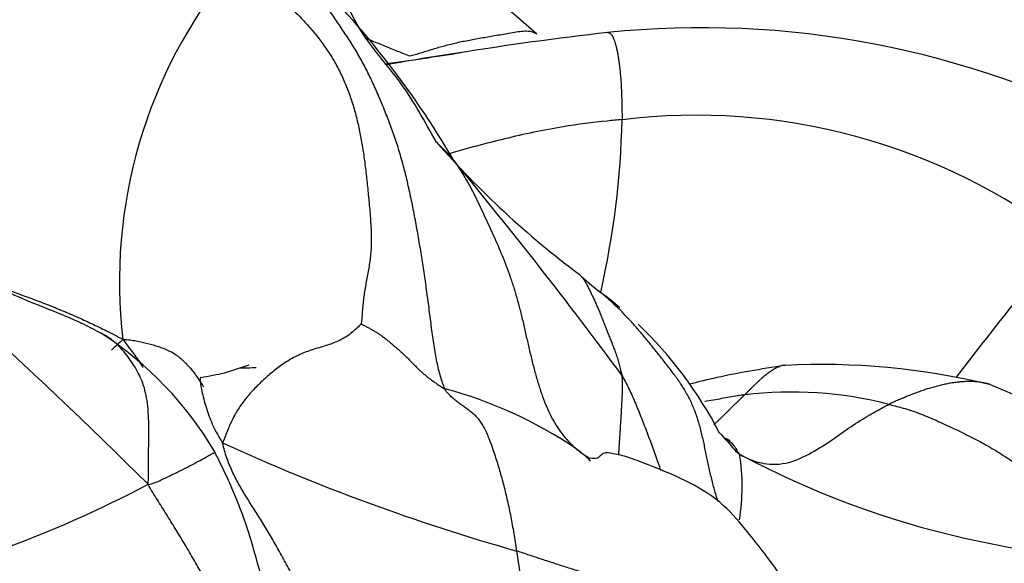
# Model space of a CAD drawing. Units: millimetres. Extents: x 0 to 744, y 0 to 1164.
# Drawn here: x 206 to 217, y 401 to 407 of the extents above; entities that cross this region are included whole.
import ezdxf
from ezdxf import colors
from ezdxf.entities.mleader import LeaderData, LeaderLine
from ezdxf.math import Vec2, Vec3

# ---------------------------------------------------------------- set-up
doc = ezdxf.new("R2010")
doc.units = ezdxf.units.MM
doc.layers.add('DV6_Défaut', color=7, linetype='Continuous')
doc.layers.add('Défaut', color=7, linetype='Continuous')

# ---------------------------------------------------------------- blocks, each defined once
blk = doc.blocks.new('_DOT')
at = {"color": 0}
blk.add_line((0, 0), (-1, 0), dxfattribs=at)
at = {"color": 0, "const_width": 0.333}
blk.add_lwpolyline([(-0.1665, 0, 1), (0.1665, 0, 1)], format="xyb", close=True, dxfattribs=at)
blk = doc.blocks.new('SE5')
at = {"layer": 'DV6_Défaut', "color": 7, "linetype": 'Continuous'}
for centre, radius, start, end in [((201.6, 400.119), 10.277, 30.2716, 46.1703), ((212.253, 403.932), 5.571, 140.5378, 186.8485), ((216.251, 371.081), 35.899, 96.4483, 99.196), ((213.287, 396.421), 10.387, 62.3222, 95.9004), ((204.939, 441.6), 35.521, 277.6872, 279.1038), ((213.991, 382.949), 23.825, 98.3899, 100.3272), ((202.678, 405.974), 9.708, 347.1049, 358.7606), ((213.223, 398.891), 6.924, 52.6894, 96.9648), ((218.159, 412.397), 10.467, 221.1598, 233.2542), ((163.537, 357.881), 61.669, 45.1797, 50.50304), ((168.738, 370.685), 54.223, 36.4033, 39.6699), ((255.359, 372.73), 49.42, 140.1482, 142.4606), ((214.729, 407.098), 4.191, 227.4742, 231.6905), ((209.352, 400.076), 4.654, 49.7571, 53.3618), ((209.352, 400.076), 4.654, 27.2462, 46.3256), ((204.271, 399.942), 4.049, 30.4325, 56.9656), ((212.277, 397.17), 8.249, 132.3329, 133.5759), ((205.764, 409.987), 7.403, 286.573, 288.8237), ((208.071, 405.612), 2.665, 269.4209, 273.4889), ((214.637, 394.797), 8.188, 76.5112, 92.8348), ((206.844, 407.349), 4.575, 279.5696, 283.0186), ((209.103, 397.953), 4.922, 55.9976, 75.0253), ((214.298, 398.182), 4.49, 75.6521, 96.6847), ((217.501, 423.189), 23.197, 245.4189, 254.2149), ((211.42, 401.599), 2.326, 350.6476, 9.0961), ((218.553, 411.026), 10.27, 241.9008, 272.3815), ((200.884, 413.185), 13.082, 289.6988, 297.9082), ((188.977, 391.441), 18.844, 17.5994, 30.0197), ((194.835, 398.358), 16.547, 354.786, 8.7224)]:
    blk.add_arc(centre, radius, start, end, dxfattribs=at)
for points, knots in [([(211.415, 406.735), (211.093, 407.019), (210.633, 407.421), (209.963, 407.963), (209.401, 408.376), (208.778, 408.774), (208.139, 409.077), (207.711, 409.224), (207.572, 409.266)], [0, 0, 0, 0, 0.256742, 0.435114, 0.548779, 0.71207, 0.907227, 1, 1, 1, 1]), ([(210.278, 405.508), (210.139, 405.754), (209.932, 406.139), (209.512, 406.614), (209.26, 407.037), (209.17, 407.381), (209.136, 407.722), (209.068, 408.046), (208.89, 408.532), (208.659, 408.692), (208.49, 408.809)], [0, 0, 0, 0, 0.155358, 0.286546, 0.391042, 0.49206, 0.563398, 0.744624, 0.843111, 1, 1, 1, 1]), ([(206.463, 403.344), (206.385, 403.385), (206.262, 403.449), (206.01, 403.561), (205.581, 403.723), (204.982, 404), (204.449, 404.567), (203.945, 405.354), (203.415, 406.331), (203.02, 406.961), (202.808, 407.306)], [0, 0, 0, 0, 0.042761, 0.079387, 0.144367, 0.288851, 0.427527, 0.557647, 0.795909, 1, 1, 1, 1]), ([(209.977, 406.487), (209.996, 406.493), (210.036, 406.504), (210.097, 406.522), (210.159, 406.541), (210.222, 406.561), (210.288, 406.581), (210.354, 406.599), (210.422, 406.617), (210.491, 406.634), (210.561, 406.65), (210.633, 406.664), (210.707, 406.678), (210.783, 406.692), (210.86, 406.705), (210.938, 406.719), (211.018, 406.732), (211.1, 406.747), (211.183, 406.762), (211.264, 406.772), (211.339, 406.771), (211.382, 406.757), (211.402, 406.745), (211.403, 406.744)], [0, 0, 0, 0, 0.049758, 0.099517, 0.149275, 0.199033, 0.248791, 0.29855, 0.348308, 0.398066, 0.447824, 0.497583, 0.547341, 0.597099, 0.646858, 0.696616, 0.746374, 0.796132, 0.845891, 0.895649, 0.945407, 0.995165, 1, 1, 1, 1]), ([(212.219, 406.753), (212.222, 406.753), (212.228, 406.753), (212.238, 406.75), (212.25, 406.743), (212.261, 406.733), (212.272, 406.718), (212.282, 406.698), (212.292, 406.674), (212.302, 406.645), (212.312, 406.611), (212.321, 406.573), (212.33, 406.53), (212.339, 406.483), (212.347, 406.432), (212.354, 406.376), (212.361, 406.315), (212.367, 406.249), (212.372, 406.178), (212.376, 406.102), (212.379, 406.022), (212.381, 405.938), (212.383, 405.851), (212.384, 405.794), (212.383, 405.764)], [0, 0, 0, 0, 0.027233, 0.073556, 0.119878, 0.1662, 0.212522, 0.258844, 0.305167, 0.351489, 0.397811, 0.444133, 0.490456, 0.536778, 0.5831, 0.629422, 0.675744, 0.722067, 0.768389, 0.814711, 0.861033, 0.907356, 0.953678, 1, 1, 1, 1]), ([(209.464, 406.695), (209.492, 406.683), (209.567, 406.652), (209.69, 406.601), (209.833, 406.543), (209.929, 406.505), (209.977, 406.487)], [0, 0, 0, 0, 0.162949, 0.441966, 0.720983, 1, 1, 1, 1]), ([(212.383, 405.764), (212.327, 405.76), (212.104, 405.738), (211.657, 405.683), (211.057, 405.552), (210.626, 405.438), (210.417, 405.374)], [0, 0, 0, 0, 0.084011, 0.3360438, 0.6720876, 1, 1, 1, 1]), ([(210.287, 405.498), (210.293, 405.493), (210.313, 405.473), (210.348, 405.439), (210.392, 405.394), (210.434, 405.348), (210.462, 405.318), (210.475, 405.299)], [0, 0, 0, 0, 0.08474, 0.313555, 0.54237, 0.771185, 1, 1, 1, 1]), ([(211.903, 404.004), (211.912, 403.995), (211.93, 403.976), (211.953, 403.945), (211.974, 403.91), (211.993, 403.873), (212.013, 403.834), (212.033, 403.792), (212.054, 403.748), (212.075, 403.703), (212.095, 403.656), (212.116, 403.609), (212.136, 403.561), (212.156, 403.512), (212.175, 403.463), (212.194, 403.413), (212.214, 403.363), (212.234, 403.312), (212.255, 403.26), (212.277, 403.208), (212.297, 403.154), (212.317, 403.099), (212.335, 403.043), (212.351, 402.985), (212.367, 402.925), (212.377, 402.886), (212.38, 402.865)], [0, 0, 0, 0, 0.039759, 0.081508, 0.123258, 0.165007, 0.206757, 0.248507, 0.290256, 0.332006, 0.373756, 0.415505, 0.457255, 0.499004, 0.540754, 0.582504, 0.624253, 0.666003, 0.707753, 0.749502, 0.791252, 0.833001, 0.874751, 0.916501, 0.95825, 1, 1, 1, 1]), ([(205.42, 403.83), (205.443, 403.822), (205.524, 403.792), (205.665, 403.741), (205.841, 403.674), (206.017, 403.604), (206.192, 403.529), (206.365, 403.45), (206.537, 403.367), (206.65, 403.308), (206.722, 403.267)], [0, 0, 0, 0, 0.052935, 0.18823, 0.323525, 0.45882, 0.594115, 0.72941, 0.864705, 1, 1, 1, 1]), ([(213.471, 401.433), (213.464, 401.454), (213.444, 401.52), (213.413, 401.633), (213.38, 401.772), (213.349, 401.912), (213.321, 402.052), (213.291, 402.191), (213.255, 402.327), (213.211, 402.459), (213.157, 402.583), (213.093, 402.7), (213.02, 402.811), (212.942, 402.916), (212.862, 403.018), (212.782, 403.119), (212.701, 403.22), (212.62, 403.32), (212.536, 403.417), (212.45, 403.512), (212.361, 403.604), (212.269, 403.692), (212.187, 403.763), (212.137, 403.805), (212.119, 403.82)], [0, 0, 0, 0, 0.021774, 0.069393, 0.117012, 0.164631, 0.21225, 0.25987, 0.307489, 0.355108, 0.402727, 0.450346, 0.497966, 0.545585, 0.593204, 0.640823, 0.688442, 0.736062, 0.783681, 0.8313, 0.878919, 0.926538, 0.974158, 1, 1, 1, 1]), ([(207.007, 401.624), (207.012, 401.697), (207.01, 401.812), (207.012, 401.981), (207.015, 402.146), (207.015, 402.302), (207.01, 402.446), (206.996, 402.577), (206.973, 402.693), (206.94, 402.796), (206.897, 402.889), (206.847, 402.974), (206.791, 403.055), (206.731, 403.133), (206.664, 403.207), (206.589, 403.272), (206.52, 403.317), (206.475, 403.339), (206.461, 403.345)], [0, 0, 0, 0, 0.064725, 0.129449, 0.194174, 0.258899, 0.323624, 0.388348, 0.453073, 0.517798, 0.582522, 0.647247, 0.711972, 0.776696, 0.841421, 0.906146, 0.970871, 1, 1, 1, 1]), ([(206.722, 403.267), (206.782, 403.269), (206.873, 403.253), (207.004, 403.225), (207.127, 403.19), (207.232, 403.149), (207.312, 403.104), (207.365, 403.063), (207.4, 403.032), (207.428, 403.006), (207.458, 402.975), (207.495, 402.933), (207.539, 402.876), (207.583, 402.812), (207.619, 402.756), (207.634, 402.732), (207.638, 402.731), (207.638, 402.732)], [0, 0, 0, 0, 0.069049, 0.138098, 0.207147, 0.276196, 0.345245, 0.414294, 0.483343, 0.552392, 0.621441, 0.69049, 0.75954, 0.828589, 0.897638, 0.966687, 1, 1, 1, 1]), ([(206.722, 403.267), (206.766, 403.205), (206.843, 403.109), (206.912, 403.01), (206.941, 402.96), (206.945, 402.952)], [0, 0, 0, 0, 0.455755, 0.91151, 1, 1, 1, 1]), ([(214.232, 402.976), (213.95, 402.929), (213.615, 402.877), (213.253, 402.787), (213.147, 402.76)], [0, 0, 0, 0, 0.711203, 1, 1, 1, 1]), ([(214.233, 402.976), (214.23, 402.975), (214.22, 402.975), (214.201, 402.972), (214.177, 402.965), (214.153, 402.955), (214.13, 402.943), (214.107, 402.93), (214.085, 402.916), (214.062, 402.901), (214.04, 402.885), (214.018, 402.869), (213.997, 402.851), (213.975, 402.833), (213.952, 402.813), (213.93, 402.793), (213.907, 402.772), (213.885, 402.751), (213.863, 402.729), (213.841, 402.707), (213.819, 402.685), (213.798, 402.663), (213.783, 402.648), (213.775, 402.641)], [0, 0, 0, 0, 0.013652, 0.062969, 0.112287, 0.161604, 0.210922, 0.260239, 0.309556, 0.358874, 0.408191, 0.457509, 0.506826, 0.556143, 0.605461, 0.654778, 0.704096, 0.753413, 0.80273, 0.852048, 0.901365, 0.950683, 1, 1, 1, 1]), ([(207.604, 402.838), (207.603, 402.838), (207.599, 402.834), (207.597, 402.806), (207.604, 402.744), (207.62, 402.662), (207.643, 402.57), (207.671, 402.475), (207.704, 402.379), (207.744, 402.285), (207.792, 402.192), (207.826, 402.131), (207.852, 402.095)], [0, 0, 0, 0, 0.059475, 0.163978, 0.26848, 0.372983, 0.477486, 0.581989, 0.686492, 0.790994, 0.895497, 1, 1, 1, 1]), ([(212.38, 402.865), (212.383, 402.843), (212.384, 402.798), (212.384, 402.73), (212.384, 402.659), (212.381, 402.588), (212.377, 402.515), (212.373, 402.441), (212.368, 402.368), (212.364, 402.294), (212.359, 402.221), (212.354, 402.149), (212.349, 402.077), (212.346, 402.012), (212.344, 401.971), (212.344, 401.955)], [0, 0, 0, 0, 0.078703, 0.157405, 0.236108, 0.31481, 0.393513, 0.472215, 0.550918, 0.62962, 0.708323, 0.787025, 0.865728, 0.94443, 1, 1, 1, 1]), ([(212.38, 402.865), (212.395, 402.84), (212.422, 402.788), (212.461, 402.709), (212.499, 402.628), (212.535, 402.545), (212.569, 402.462), (212.603, 402.377), (212.636, 402.292), (212.669, 402.207), (212.701, 402.122), (212.733, 402.036), (212.764, 401.95), (212.793, 401.866), (212.811, 401.812), (212.82, 401.786)], [0, 0, 0, 0, 0.0775692, 0.1551383, 0.2327075, 0.3102766, 0.3878458, 0.465415, 0.5429841, 0.6205533, 0.6981224, 0.7756916, 0.8532608, 0.9308299, 1, 1, 1, 1]), ([(216.547, 402.76), (216.532, 402.765), (216.501, 402.774), (216.451, 402.783), (216.399, 402.789), (216.346, 402.792), (216.292, 402.791), (216.238, 402.788), (216.184, 402.783), (216.129, 402.776), (216.074, 402.766), (216.019, 402.754), (215.963, 402.74), (215.908, 402.725), (215.852, 402.708), (215.796, 402.69), (215.741, 402.671), (215.686, 402.651), (215.631, 402.629), (215.576, 402.606), (215.521, 402.583), (215.466, 402.558), (215.429, 402.541), (215.411, 402.532)], [0, 0, 0, 0, 0.0437993, 0.0916093, 0.1394193, 0.1872294, 0.2350394, 0.2828495, 0.3306595, 0.3784695, 0.4262796, 0.4740896, 0.5218996, 0.5697097, 0.6175197, 0.6653297, 0.7131398, 0.7609498, 0.8087599, 0.8565699, 0.9043799, 0.95219, 1, 1, 1, 1]), ([(218.723, 401.464), (218.574, 401.504), (218.186, 401.609), (217.75, 402.024), (217.18, 402.498), (216.821, 402.647), (216.547, 402.76)], [0, 0, 0, 0, 0.182706, 0.548424, 0.707426, 1, 1, 1, 1]), ([(213.775, 402.641), (213.727, 402.634), (213.603, 402.613), (213.449, 402.586), (213.355, 402.569), (213.323, 402.563)], [0, 0, 0, 0, 0.396532, 0.793064, 1, 1, 1, 1]), ([(213.426, 402.303), (213.433, 402.309), (213.448, 402.323), (213.471, 402.344), (213.495, 402.367), (213.519, 402.391), (213.543, 402.414), (213.566, 402.437), (213.59, 402.46), (213.613, 402.483), (213.636, 402.506), (213.659, 402.529), (213.682, 402.551), (213.706, 402.574), (213.729, 402.596), (213.752, 402.619), (213.768, 402.634), (213.775, 402.641)], [0, 0, 0, 0, 0.057544, 0.124862, 0.19218, 0.259499, 0.326817, 0.394135, 0.461453, 0.528772, 0.59609, 0.663408, 0.730727, 0.798045, 0.865363, 0.932682, 1, 1, 1, 1]), ([(213.716, 401.966), (213.744, 401.948), (213.83, 401.907), (214.01, 401.841), (214.283, 401.854), (214.535, 401.981), (214.771, 402.128), (214.977, 402.282), (215.178, 402.405), (215.32, 402.484), (215.392, 402.522), (215.411, 402.532)], [0, 0, 0, 0, 0.035714, 0.142857, 0.285714, 0.428571, 0.571429, 0.714286, 0.857143, 0.964286, 1, 1, 1, 1]), ([(213.49, 402.207), (213.517, 402.178), (213.566, 402.124), (213.637, 402.044), (213.681, 401.993), (213.716, 401.966)], [0, 0, 0, 0, 0.366093, 0.683046, 1, 1, 1, 1]), ([(213.557, 402.147), (213.568, 402.14), (213.604, 402.116), (213.652, 402.068), (213.687, 402.012), (213.702, 401.981), (213.716, 401.966)], [0, 0, 0, 0, 0.168787, 0.584393, 0.896098, 1, 1, 1, 1]), ([(213.611, 402.121), (213.611, 402.121), (213.61, 402.121), (213.602, 402.123), (213.587, 402.13), (213.576, 402.136), (213.569, 402.139), (213.565, 402.141), (213.563, 402.143)], [0, 0, 0, 0, 0.156334, 0.64056, 0.842181, 0.926132, 0.963981, 1, 1, 1, 1]), ([(211.855, 402.033), (211.899, 401.997), (211.953, 401.959), (212.008, 401.924), (212.013, 401.921)], [0, 0, 0, 0, 0.903556, 1, 1, 1, 1]), ([(207.007, 401.624), (207.062, 401.632), (207.142, 401.667), (207.26, 401.724), (207.374, 401.78), (207.48, 401.834), (207.572, 401.883), (207.648, 401.924), (207.704, 401.955), (207.742, 401.976), (207.76, 401.987), (207.763, 401.991), (207.763, 401.993)], [0, 0, 0, 0, 0.101075, 0.202149, 0.303224, 0.404299, 0.505373, 0.606448, 0.707523, 0.808597, 0.909672, 1, 1, 1, 1]), ([(208.641, 397.422), (208.714, 397.685), (208.812, 398.071), (208.818, 398.723), (208.679, 399.468), (208.369, 400.244), (208.181, 401.012), (208.002, 401.487), (207.868, 401.782), (207.802, 401.914), (207.762, 401.993)], [0, 0, 0, 0, 0.177945, 0.303546, 0.424588, 0.643829, 0.807837, 0.900675, 0.949615, 1, 1, 1, 1]), ([(215.007, 398.758), (214.982, 398.882), (214.941, 399.085), (214.818, 399.46), (214.6, 399.977), (214.213, 400.565), (213.826, 401.067), (213.509, 401.437), (213.101, 401.68), (212.705, 401.837), (212.427, 401.943), (212.294, 401.972), (212.18, 401.987), (212.144, 401.957), (212.102, 401.909), (212.049, 401.916), (212.014, 401.92)], [0, 0, 0, 0, 0.065427, 0.127783, 0.217303, 0.388433, 0.511288, 0.595205, 0.680854, 0.774086, 0.818091, 0.861145, 0.883388, 0.911131, 0.948796, 1, 1, 1, 1]), ([(215.007, 398.758), (214.991, 398.808), (214.952, 398.909), (214.858, 399.049), (214.735, 399.179), (214.598, 399.299), (214.455, 399.413), (214.309, 399.52), (214.16, 399.621), (214.01, 399.718), (213.86, 399.811), (213.708, 399.902), (213.555, 399.988), (213.402, 400.07), (213.249, 400.148), (213.095, 400.22), (212.941, 400.286), (212.789, 400.346), (212.638, 400.401), (212.488, 400.452), (212.341, 400.5), (212.195, 400.545), (212.05, 400.59), (211.906, 400.634), (211.762, 400.68), (211.619, 400.725), (211.476, 400.772), (211.334, 400.819), (211.239, 400.851), (211.191, 400.867)], [0, 0, 0, 0, 0.034383, 0.071522, 0.108661, 0.1458, 0.182939, 0.220078, 0.257217, 0.294357, 0.331496, 0.368635, 0.405774, 0.442913, 0.480052, 0.517191, 0.55433, 0.59147, 0.628609, 0.665748, 0.702887, 0.740026, 0.777165, 0.814304, 0.851443, 0.888583, 0.925722, 0.962861, 1, 1, 1, 1])]:
    blk.add_open_spline(points, degree=3, knots=knots, dxfattribs=at)
for points in [[(210.374, 402.707), (210.356, 402.747), (210.323, 402.846), (210.282, 403.011), (210.25, 403.198), (210.223, 403.398), (210.197, 403.602), (210.17, 403.805), (210.142, 404.006), (210.112, 404.204), (210.079, 404.401), (210.044, 404.599), (210.006, 404.796), (209.965, 404.99), (209.92, 405.179), (209.87, 405.363), (209.815, 405.539), (209.754, 405.708), (209.689, 405.873), (209.621, 406.037), (209.549, 406.199), (209.472, 406.357), (209.389, 406.509), (209.299, 406.654), (209.205, 406.796), (209.109, 406.937), (209.012, 407.08), (208.916, 407.227), (208.82, 407.376), (208.755, 407.475), (208.717, 407.533)], [(207.952, 407.472), (208.001, 407.452), (208.099, 407.404), (208.244, 407.325), (208.384, 407.234), (208.518, 407.131), (208.643, 407.019), (208.76, 406.901), (208.868, 406.781), (208.968, 406.656), (209.059, 406.526), (209.141, 406.39), (209.213, 406.247), (209.275, 406.099), (209.327, 405.947), (209.371, 405.792), (209.407, 405.633), (209.437, 405.47), (209.462, 405.3), (209.483, 405.122), (209.503, 404.935), (209.521, 404.743), (209.536, 404.55), (209.541, 404.365), (209.529, 404.194), (209.504, 404.037), (209.474, 403.889), (209.45, 403.74), (209.435, 403.586), (209.43, 403.481), (209.424, 403.445)], [(210.475, 405.299), (210.497, 405.27), (210.54, 405.207), (210.602, 405.108), (210.66, 405.006), (210.715, 404.899), (210.768, 404.789), (210.819, 404.678), (210.871, 404.566), (210.922, 404.454), (210.973, 404.34), (211.022, 404.224), (211.069, 404.105), (211.114, 403.982), (211.156, 403.855), (211.195, 403.723), (211.231, 403.587), (211.265, 403.446), (211.297, 403.303), (211.33, 403.16), (211.364, 403.018), (211.4, 402.88), (211.439, 402.747), (211.481, 402.62), (211.528, 402.501), (211.58, 402.39), (211.638, 402.288), (211.702, 402.194), (211.774, 402.11), (211.825, 402.057), (211.855, 402.033)], [(209.424, 403.445), (209.417, 403.437), (209.379, 403.4), (209.319, 403.346), (209.255, 403.299), (209.187, 403.26), (209.115, 403.229), (209.041, 403.204), (208.966, 403.181), (208.891, 403.159), (208.817, 403.134), (208.745, 403.105), (208.674, 403.072), (208.607, 403.035), (208.541, 402.993), (208.478, 402.948), (208.417, 402.899), (208.358, 402.848), (208.301, 402.796), (208.245, 402.742), (208.191, 402.687), (208.14, 402.63), (208.092, 402.57), (208.048, 402.508), (208.007, 402.445), (207.971, 402.379), (207.939, 402.311), (207.91, 402.243), (207.883, 402.173), (207.866, 402.126), (207.852, 402.095)], [(209.424, 403.445), (209.429, 403.443), (209.45, 403.432), (209.484, 403.414), (209.519, 403.396), (209.554, 403.376), (209.589, 403.355), (209.624, 403.333), (209.659, 403.309), (209.694, 403.283), (209.728, 403.255), (209.762, 403.227), (209.796, 403.198), (209.83, 403.169), (209.863, 403.14), (209.896, 403.11), (209.928, 403.079), (209.96, 403.047), (209.991, 403.015), (210.023, 402.983), (210.054, 402.952), (210.087, 402.921), (210.12, 402.891), (210.153, 402.862), (210.188, 402.834), (210.223, 402.807), (210.26, 402.781), (210.297, 402.755), (210.335, 402.731), (210.361, 402.715), (210.374, 402.707)], [(211.191, 400.867), (211.186, 400.902), (211.175, 400.969), (211.159, 401.067), (211.142, 401.163), (211.125, 401.256), (211.107, 401.347), (211.087, 401.435), (211.067, 401.521), (211.045, 401.607), (211.022, 401.693), (210.998, 401.778), (210.973, 401.862), (210.946, 401.945), (210.919, 402.026), (210.892, 402.103), (210.863, 402.176), (210.834, 402.241), (210.805, 402.297), (210.774, 402.344), (210.741, 402.384), (210.706, 402.418), (210.668, 402.448), (210.629, 402.477), (210.587, 402.506), (210.545, 402.536), (210.501, 402.57), (210.457, 402.608), (210.414, 402.651), (210.386, 402.682), (210.374, 402.707)], [(215.411, 402.532), (215.441, 402.524), (215.502, 402.509), (215.594, 402.484), (215.686, 402.455), (215.777, 402.421), (215.867, 402.384), (215.957, 402.345), (216.046, 402.304), (216.136, 402.262), (216.226, 402.22), (216.315, 402.176), (216.404, 402.131), (216.493, 402.083), (216.58, 402.033), (216.666, 401.98), (216.751, 401.926), (216.836, 401.871), (216.92, 401.815), (217.003, 401.759), (217.088, 401.703), (217.173, 401.649), (217.259, 401.597), (217.346, 401.548), (217.435, 401.503), (217.526, 401.464), (217.619, 401.432), (217.713, 401.406), (217.807, 401.385), (217.871, 401.373), (217.89, 401.37)], [(209.753, 397.201), (209.754, 397.263), (209.747, 397.386), (209.734, 397.573), (209.714, 397.765), (209.685, 397.96), (209.646, 398.158), (209.597, 398.356), (209.54, 398.554), (209.476, 398.75), (209.408, 398.945), (209.335, 399.136), (209.259, 399.325), (209.178, 399.51), (209.095, 399.692), (209.011, 399.873), (208.925, 400.05), (208.836, 400.225), (208.746, 400.398), (208.656, 400.569), (208.564, 400.737), (208.473, 400.902), (208.382, 401.06), (208.292, 401.21), (208.202, 401.353), (208.115, 401.491), (208.032, 401.629), (207.958, 401.772), (207.897, 401.923), (207.866, 402.029), (207.852, 402.095)], [(212.024, 401.888), (212.014, 401.899), (211.993, 401.92), (211.961, 401.95), (211.927, 401.979), (211.891, 402.007), (211.867, 402.024), (211.855, 402.033)], [(208.532, 397.163), (208.547, 397.194), (208.584, 397.277), (208.633, 397.405), (208.674, 397.538), (208.708, 397.675), (208.728, 397.818), (208.73, 397.968), (208.714, 398.124), (208.681, 398.285), (208.635, 398.449), (208.58, 398.616), (208.518, 398.784), (208.452, 398.952), (208.38, 399.12), (208.305, 399.288), (208.228, 399.456), (208.148, 399.624), (208.065, 399.792), (207.978, 399.96), (207.889, 400.127), (207.797, 400.294), (207.703, 400.461), (207.608, 400.627), (207.512, 400.793), (207.415, 400.958), (207.315, 401.122), (207.214, 401.285), (207.112, 401.448), (207.042, 401.556), (207.007, 401.624)]]:
    blk.add_open_spline(points, degree=3, dxfattribs=at)

msp = doc.modelspace()

# ---------------------------------------------------------------- block references
at = {"layer": 'Défaut'}
msp.add_blockref('SE5', (0, 0), dxfattribs=at)

# ---------------------------------------------------------------- leaders
at = {"layer": 'Défaut', "color": 7, "linetype": 'Continuous'}
ml = msp.add_multileader_mtext('Standard', dxfattribs=at)
ml.set_content('{\\pxsm0.9;\\fSolid Edge ISO|b1||i0||c0|p34;\\W1.;02/04/2024\\P}', color=256)
ml.set_leader_properties()
ml.set_arrow_properties(name='DOT')
ml.build(insert=Vec2(0, 0))
ml.multileader.update_dxf_attribs({"leader_type": 0, "dogleg_length": 0, "arrow_head_size": 12})
ctx = ml.context
ctx.base_point, ctx.char_height, ctx.arrow_head_size = Vec3(656.602, 1157.093), 12, 12
notes = []
notes.append((ctx, [(0, (0, 0, 0), (0, 0), (1, 0), 1, [])]))
ctx.mtext.insert = Vec3(658.602, 1163.093)
for ctx, leaders in notes:
    for number, flags, end, landing, length, lines in leaders:
        leader = LeaderData()
        leader.index, (leader.has_last_leader_line, leader.has_dogleg_vector, leader.attachment_direction) = number, flags
        leader.last_leader_point, leader.dogleg_vector, leader.dogleg_length = Vec3(end), Vec3(landing), length
        for number, points, colour, breaks in lines:
            line = LeaderLine()
            line.index, line.vertices, line.color, line.breaks = number, Vec3.list(points), colors.encode_raw_color(colour), breaks
            leader.lines.append(line)
        ctx.leaders.append(leader)

doc.saveas('drawing.dxf')
